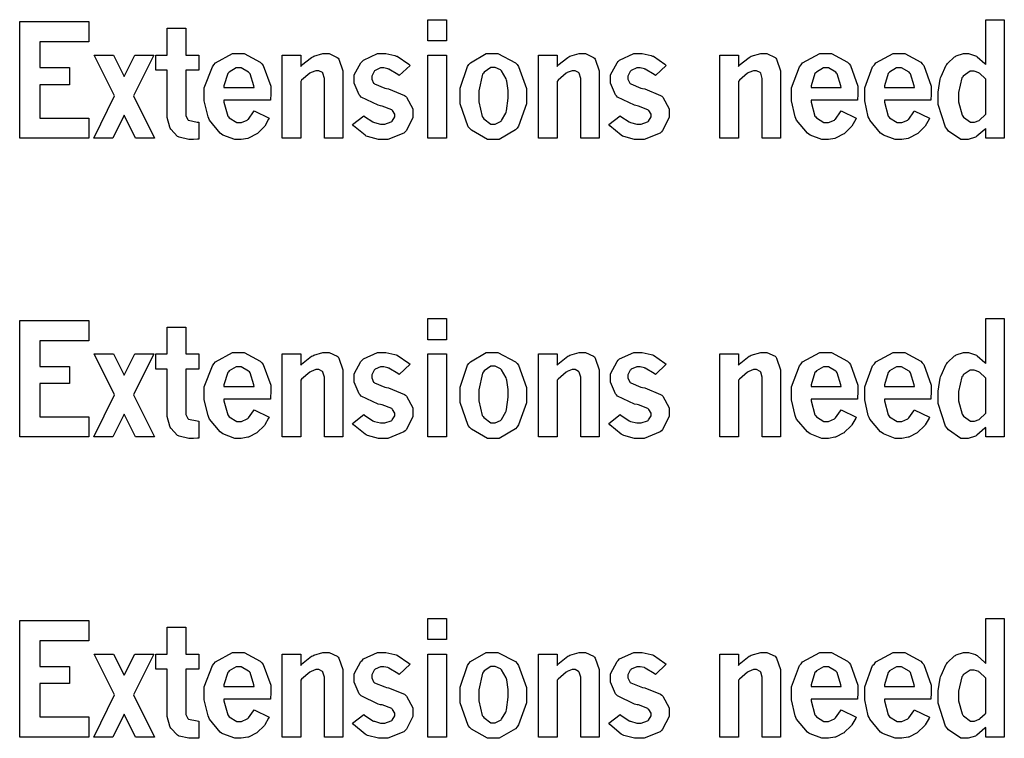
# Model space of a CAD drawing. Extents: x 0.5 to 12.5, y 0.5 to 7.9.
# Drawn here: x 1.2 to 1.6, y 3 to 3.3 of the extents above; entities that cross this region are included whole.
import ezdxf

# ---------------------------------------------------------------- set-up
doc = ezdxf.new("R2010")
doc.units = 0
doc.header["$MEASUREMENT"] = 0

msp = doc.modelspace()

# ---------------------------------------------------------------- linework, layer by layer
at = {"color": 0}
for points in [[(1.19727, 3.29053), (1.22342, 3.29053), (1.22342, 3.28282), (1.20492, 3.28282), (1.20492, 3.27311), (1.2162, 3.27311), (1.2162, 3.26654), (1.20492, 3.26654), (1.20492, 3.25396), (1.22342, 3.25396), (1.22342, 3.24631), (1.19727, 3.24631), (1.19727, 3.29053)], [(1.2532, 3.28797), (1.2602, 3.28797), (1.2602, 3.27778), (1.26514, 3.27778), (1.26514, 3.27208), (1.2602, 3.27208), (1.2602, 3.25532), (1.2602, 3.25483), (1.26096, 3.25336), (1.26112, 3.25319), (1.26123, 3.2531), (1.26459, 3.25244), (1.26514, 3.25239), (1.26514, 3.24588), (1.2647, 3.24588), (1.26313, 3.24582), (1.26264, 3.24582), (1.26134, 3.24582), (1.25776, 3.24664), (1.25743, 3.24681), (1.25711, 3.24696), (1.2545, 3.24968), (1.25434, 3.25006), (1.25412, 3.25049), (1.2532, 3.25412), (1.2532, 3.25532), (1.2532, 3.27208), (1.24892, 3.27208), (1.24892, 3.27778), (1.2532, 3.27778), (1.2532, 3.28797)], [(1.352, 3.29124), (1.359, 3.29124), (1.359, 3.28326), (1.352, 3.28326), (1.352, 3.29124)], [(1.56347, 3.29124), (1.57047, 3.29124), (1.57047, 3.24631), (1.56347, 3.24631), (1.56347, 3.24994), (1.56315, 3.24963), (1.56011, 3.24707), (1.55985, 3.24685), (1.55951, 3.24669), (1.55675, 3.24582), (1.55583, 3.24582), (1.55404, 3.24582), (1.54926, 3.24903), (1.54883, 3.24968), (1.54824, 3.25049), (1.54536, 3.25911), (1.54536, 3.26199), (1.54536, 3.26378), (1.54617, 3.26867), (1.54633, 3.26915), (1.5465, 3.26969), (1.54839, 3.27399), (1.54867, 3.27425), (1.54889, 3.27458), (1.5516, 3.27713), (1.55192, 3.27729), (1.55219, 3.2775), (1.55496, 3.27837), (1.55588, 3.27837), (1.55686, 3.27837), (1.55957, 3.27756), (1.5599, 3.27735), (1.56022, 3.27718), (1.56315, 3.27458), (1.56347, 3.27419), (1.56347, 3.29124)], [(1.22553, 3.27778), (1.2328, 3.27778), (1.23682, 3.26975), (1.24089, 3.27778), (1.2481, 3.27778), (1.2404, 3.26238), (1.24832, 3.24636), (1.24116, 3.24636), (1.23682, 3.25499), (1.23253, 3.24636), (1.22532, 3.24636), (1.23324, 3.26238), (1.22553, 3.27778)], [(1.29177, 3.25385), (1.29161, 3.25353), (1.29015, 3.25092), (1.29004, 3.25071), (1.28982, 3.25043), (1.28738, 3.24815), (1.28716, 3.24794), (1.28689, 3.24778), (1.28423, 3.24642), (1.28396, 3.24631), (1.28369, 3.24625), (1.28125, 3.24582), (1.28049, 3.24582), (1.27881, 3.24582), (1.27431, 3.2475), (1.27382, 3.24783), (1.27327, 3.24821), (1.26921, 3.25315), (1.26893, 3.25375), (1.26866, 3.25439), (1.26725, 3.26047), (1.26725, 3.26247), (1.26725, 3.2654), (1.27029, 3.27339), (1.27089, 3.27408), (1.27148, 3.27485), (1.27799, 3.27837), (1.28022, 3.27837), (1.28239, 3.27837), (1.28847, 3.27513), (1.28906, 3.27447), (1.28961, 3.27382), (1.29243, 3.266), (1.29243, 3.2634), (1.29243, 3.26275), (1.29237, 3.26124), (1.29237, 3.26069), (1.27468, 3.26069), (1.27468, 3.25999), (1.27615, 3.25472), (1.27642, 3.25435), (1.27669, 3.25401), (1.27957, 3.25222), (1.28054, 3.25222), (1.2813, 3.25222), (1.28353, 3.25319), (1.28375, 3.25336), (1.28396, 3.25358), (1.28592, 3.25629), (1.28608, 3.25663), (1.29177, 3.25385)], [(1.30382, 3.27354), (1.30414, 3.27399), (1.30789, 3.27696), (1.30832, 3.27713), (1.3087, 3.27735), (1.31223, 3.27837), (1.31342, 3.27837), (1.31451, 3.27837), (1.31765, 3.27696), (1.31793, 3.27664), (1.3182, 3.27626), (1.31977, 3.27186), (1.31977, 3.27035), (1.31977, 3.24636), (1.31277, 3.24636), (1.31277, 3.26828), (1.31277, 3.26899), (1.31223, 3.27094), (1.31212, 3.27106), (1.31201, 3.27121), (1.31071, 3.27186), (1.31027, 3.27186), (1.30957, 3.27186), (1.30773, 3.27121), (1.30751, 3.27106), (1.30724, 3.27094), (1.30414, 3.26828), (1.30382, 3.26785), (1.30382, 3.24636), (1.29677, 3.24636), (1.29677, 3.27778), (1.30382, 3.27778), (1.30382, 3.27354)], [(1.32769, 3.25483), (1.32802, 3.25456), (1.33116, 3.25256), (1.33143, 3.25239), (1.33171, 3.25228), (1.33404, 3.25168), (1.33485, 3.25168), (1.33572, 3.25168), (1.33811, 3.2525), (1.33832, 3.25265), (1.33849, 3.25282), (1.33941, 3.25435), (1.33941, 3.25483), (1.33941, 3.25537), (1.3386, 3.25678), (1.33843, 3.25694), (1.33827, 3.25711), (1.33464, 3.25846), (1.33409, 3.25857), (1.33317, 3.25879), (1.32671, 3.26187), (1.32633, 3.26232), (1.32596, 3.26275), (1.32406, 3.26714), (1.32406, 3.26861), (1.32406, 3.27035), (1.32655, 3.2749), (1.32704, 3.27539), (1.32753, 3.27593), (1.33295, 3.27837), (1.3348, 3.27837), (1.33605, 3.27837), (1.33952, 3.27761), (1.33995, 3.27746), (1.34033, 3.27735), (1.34473, 3.27436), (1.34522, 3.27393), (1.34115, 3.27007), (1.34066, 3.2704), (1.33724, 3.27246), (1.33708, 3.27251), (1.33686, 3.27262), (1.33534, 3.27294), (1.33485, 3.27294), (1.33409, 3.27294), (1.33198, 3.27203), (1.33181, 3.27181), (1.3316, 3.27165), (1.33068, 3.26986), (1.33068, 3.26926), (1.33068, 3.26872), (1.33143, 3.26719), (1.3316, 3.26704), (1.33171, 3.26687), (1.33561, 3.26531), (1.33626, 3.26514), (1.33708, 3.26497), (1.3431, 3.26253), (1.34348, 3.26221), (1.34391, 3.26183), (1.3463, 3.25743), (1.3463, 3.25592), (1.3463, 3.25412), (1.34386, 3.24924), (1.34337, 3.24875), (1.34283, 3.24826), (1.33681, 3.24582), (1.3348, 3.24582), (1.33323, 3.24582), (1.32905, 3.2469), (1.32861, 3.24712), (1.32818, 3.2474), (1.32384, 3.25103), (1.32341, 3.25151), (1.32769, 3.25483)], [(1.352, 3.27783), (1.359, 3.27783), (1.359, 3.24631), (1.352, 3.24631), (1.352, 3.27783)], [(1.37614, 3.27837), (1.37853, 3.27837), (1.3852, 3.2749), (1.3858, 3.27419), (1.38639, 3.27354), (1.38932, 3.26514), (1.38932, 3.26232), (1.38932, 3.25928), (1.38639, 3.25092), (1.3858, 3.25017), (1.3852, 3.24946), (1.37896, 3.24582), (1.3769, 3.24582), (1.37462, 3.24582), (1.36854, 3.24929), (1.36795, 3.24994), (1.3673, 3.25065), (1.3642, 3.25939), (1.3642, 3.26226), (1.3642, 3.26525), (1.36697, 3.27349), (1.36757, 3.27419), (1.36811, 3.2749), (1.37413, 3.27837), (1.37614, 3.27837)], [(1.40093, 3.27354), (1.40126, 3.27399), (1.40506, 3.27696), (1.40543, 3.27713), (1.40582, 3.27735), (1.40935, 3.27837), (1.41054, 3.27837), (1.41168, 3.27837), (1.41482, 3.27696), (1.4151, 3.27664), (1.41536, 3.27626), (1.41694, 3.27186), (1.41694, 3.27035), (1.41694, 3.24636), (1.40994, 3.24636), (1.40994, 3.26828), (1.40994, 3.26899), (1.40935, 3.27094), (1.40924, 3.27106), (1.40913, 3.27121), (1.40782, 3.27186), (1.40739, 3.27186), (1.40668, 3.27186), (1.40483, 3.27121), (1.40463, 3.27106), (1.40435, 3.27094), (1.40132, 3.26828), (1.40093, 3.26785), (1.40093, 3.24636), (1.39388, 3.24636), (1.39388, 3.27778), (1.40093, 3.27778), (1.40093, 3.27354)], [(1.42481, 3.25483), (1.42513, 3.25456), (1.42828, 3.25256), (1.42854, 3.25239), (1.42882, 3.25228), (1.43121, 3.25168), (1.43201, 3.25168), (1.43283, 3.25168), (1.43522, 3.2525), (1.43544, 3.25265), (1.4356, 3.25282), (1.43658, 3.25435), (1.43658, 3.25483), (1.43658, 3.25537), (1.43571, 3.25678), (1.43554, 3.25694), (1.43539, 3.25711), (1.43181, 3.25846), (1.43126, 3.25857), (1.43033, 3.25879), (1.42383, 3.26187), (1.4235, 3.26232), (1.42312, 3.26275), (1.42122, 3.26714), (1.42122, 3.26861), (1.42122, 3.27035), (1.42367, 3.2749), (1.42415, 3.27539), (1.42464, 3.27593), (1.43007, 3.27837), (1.43192, 3.27837), (1.43317, 3.27837), (1.43664, 3.27761), (1.43707, 3.27746), (1.43744, 3.27735), (1.44185, 3.27436), (1.44233, 3.27393), (1.43826, 3.27007), (1.43778, 3.2704), (1.4344, 3.27246), (1.43425, 3.27251), (1.43403, 3.27262), (1.43246, 3.27294), (1.43197, 3.27294), (1.43121, 3.27294), (1.4291, 3.27203), (1.42893, 3.27181), (1.42871, 3.27165), (1.42779, 3.26986), (1.42779, 3.26926), (1.42779, 3.26872), (1.42854, 3.26719), (1.42871, 3.26704), (1.42887, 3.26687), (1.43272, 3.26531), (1.43338, 3.26514), (1.43425, 3.26497), (1.44021, 3.26253), (1.4406, 3.26221), (1.44103, 3.26183), (1.44342, 3.25743), (1.44342, 3.25592), (1.44342, 3.25412), (1.44097, 3.24924), (1.44049, 3.24875), (1.44, 3.24826), (1.43392, 3.24582), (1.43192, 3.24582), (1.43033, 3.24582), (1.42622, 3.2469), (1.42578, 3.24712), (1.42529, 3.2474), (1.42096, 3.25103), (1.42051, 3.25151), (1.42481, 3.25483)], [(1.46967, 3.27354), (1.47, 3.27399), (1.47379, 3.27696), (1.47418, 3.27713), (1.47456, 3.27735), (1.47814, 3.27837), (1.47933, 3.27837), (1.48042, 3.27837), (1.48356, 3.27696), (1.48383, 3.27664), (1.4841, 3.27626), (1.48568, 3.27186), (1.48568, 3.27035), (1.48568, 3.24636), (1.47868, 3.24636), (1.47868, 3.26828), (1.47868, 3.26899), (1.47814, 3.27094), (1.47803, 3.27106), (1.47792, 3.27121), (1.47657, 3.27186), (1.47612, 3.27186), (1.47542, 3.27186), (1.47364, 3.27121), (1.47342, 3.27106), (1.47314, 3.27094), (1.47006, 3.26828), (1.46967, 3.26785), (1.46967, 3.24636), (1.46268, 3.24636), (1.46268, 3.27778), (1.46967, 3.27778), (1.46967, 3.27354)], [(1.51432, 3.25385), (1.51417, 3.25353), (1.51264, 3.25092), (1.51253, 3.25071), (1.51232, 3.25043), (1.50993, 3.24815), (1.50971, 3.24794), (1.50944, 3.24778), (1.50678, 3.24642), (1.50651, 3.24631), (1.50624, 3.24625), (1.50379, 3.24582), (1.50304, 3.24582), (1.50136, 3.24582), (1.49685, 3.2475), (1.49636, 3.24783), (1.49582, 3.24821), (1.49175, 3.25315), (1.49149, 3.25375), (1.49115, 3.25439), (1.48981, 3.26047), (1.48981, 3.26247), (1.48981, 3.2654), (1.49278, 3.27339), (1.49343, 3.27408), (1.49403, 3.27485), (1.50054, 3.27837), (1.50271, 3.27837), (1.50493, 3.27837), (1.51101, 3.27513), (1.51161, 3.27447), (1.51215, 3.27382), (1.51497, 3.266), (1.51497, 3.2634), (1.51497, 3.26275), (1.51486, 3.26101), (1.51486, 3.26069), (1.49724, 3.26069), (1.49724, 3.25999), (1.49869, 3.25472), (1.49897, 3.25435), (1.49924, 3.25401), (1.50211, 3.25222), (1.5031, 3.25222), (1.50385, 3.25222), (1.50608, 3.25319), (1.50629, 3.25336), (1.50651, 3.25358), (1.5084, 3.25629), (1.50863, 3.25663), (1.51432, 3.25385)], [(1.5421, 3.25385), (1.54194, 3.25353), (1.54042, 3.25092), (1.54031, 3.25071), (1.5401, 3.25043), (1.53771, 3.24815), (1.53749, 3.24794), (1.53722, 3.24778), (1.53456, 3.24642), (1.53429, 3.24631), (1.53401, 3.24625), (1.53157, 3.24582), (1.53082, 3.24582), (1.52914, 3.24582), (1.52463, 3.2475), (1.52414, 3.24783), (1.5236, 3.24821), (1.51953, 3.25315), (1.51926, 3.25375), (1.51893, 3.25439), (1.51758, 3.26047), (1.51758, 3.26247), (1.51758, 3.2654), (1.52056, 3.27339), (1.52121, 3.27408), (1.52181, 3.27485), (1.52832, 3.27837), (1.53049, 3.27837), (1.53271, 3.27837), (1.53879, 3.27513), (1.53939, 3.27447), (1.53993, 3.27382), (1.54275, 3.266), (1.54275, 3.2634), (1.54275, 3.26275), (1.54264, 3.26101), (1.54264, 3.26069), (1.52501, 3.26069), (1.52501, 3.25999), (1.52647, 3.25472), (1.52675, 3.25435), (1.52701, 3.25401), (1.52989, 3.25222), (1.53087, 3.25222), (1.53163, 3.25222), (1.53386, 3.25319), (1.53407, 3.25336), (1.53429, 3.25358), (1.53618, 3.25629), (1.53635, 3.25663), (1.5421, 3.25385)], [(1.37684, 3.27311), (1.37587, 3.27311), (1.37326, 3.27138), (1.37305, 3.271), (1.37272, 3.27056), (1.37126, 3.26421), (1.37126, 3.2621), (1.37126, 3.2601), (1.37261, 3.2545), (1.37288, 3.25407), (1.37316, 3.25369), (1.37587, 3.25168), (1.37679, 3.25168), (1.3775, 3.25168), (1.3795, 3.25265), (1.37972, 3.25282), (1.37994, 3.25304), (1.38151, 3.25581), (1.38162, 3.25612), (1.38173, 3.25667), (1.38243, 3.26144), (1.38243, 3.26303), (1.38243, 3.26438), (1.38189, 3.26796), (1.38178, 3.26833), (1.38162, 3.26878), (1.37994, 3.27181), (1.37972, 3.27197), (1.3795, 3.27219), (1.3775, 3.27311), (1.37684, 3.27311)], [(1.28608, 3.26551), (1.28603, 3.26611), (1.28461, 3.27072), (1.28434, 3.271), (1.28402, 3.27132), (1.28125, 3.27294), (1.28033, 3.27294), (1.27935, 3.27294), (1.27669, 3.27138), (1.27642, 3.27106), (1.27615, 3.27078), (1.27468, 3.26617), (1.27468, 3.26551), (1.28608, 3.26551)], [(1.50863, 3.26551), (1.50857, 3.26611), (1.50711, 3.27072), (1.50689, 3.271), (1.50657, 3.27132), (1.50379, 3.27294), (1.50288, 3.27294), (1.5019, 3.27294), (1.49924, 3.27138), (1.49897, 3.27106), (1.49869, 3.27078), (1.49724, 3.26617), (1.49724, 3.26551), (1.50863, 3.26551)], [(1.5364, 3.26551), (1.53635, 3.26611), (1.53489, 3.27072), (1.53461, 3.271), (1.53435, 3.27132), (1.53153, 3.27294), (1.5306, 3.27294), (1.52963, 3.27294), (1.52701, 3.27138), (1.52675, 3.27106), (1.52647, 3.27078), (1.52501, 3.26617), (1.52501, 3.26551), (1.5364, 3.26551)], [(1.56347, 3.25537), (1.56347, 3.26867), (1.56326, 3.26893), (1.56114, 3.27083), (1.56099, 3.27094), (1.56076, 3.27111), (1.55908, 3.27171), (1.55854, 3.27171), (1.55757, 3.27171), (1.5549, 3.26986), (1.55469, 3.26947), (1.55442, 3.26915), (1.55311, 3.26367), (1.55311, 3.26183), (1.55311, 3.26004), (1.55447, 3.25504), (1.55474, 3.25467), (1.55501, 3.25429), (1.55767, 3.25239), (1.5586, 3.25239), (1.55919, 3.25239), (1.56088, 3.25304), (1.56108, 3.25315), (1.56125, 3.25331), (1.56326, 3.25515), (1.56347, 3.25537)], [(1.19727, 3.17719), (1.22342, 3.17719), (1.22342, 3.16949), (1.20492, 3.16949), (1.20492, 3.15978), (1.2162, 3.15978), (1.2162, 3.15326), (1.20492, 3.15326), (1.20492, 3.14063), (1.22342, 3.14063), (1.22342, 3.13303), (1.19727, 3.13303), (1.19727, 3.17719)], [(1.352, 3.1779), (1.359, 3.1779), (1.359, 3.16992), (1.352, 3.16992), (1.352, 3.1779)], [(1.56347, 3.1779), (1.57047, 3.1779), (1.57047, 3.13303), (1.56347, 3.13303), (1.56347, 3.13667), (1.56315, 3.13633), (1.56011, 3.13374), (1.55985, 3.13351), (1.55951, 3.13336), (1.55675, 3.13249), (1.55583, 3.13249), (1.55404, 3.13249), (1.54926, 3.13569), (1.54883, 3.13633), (1.54824, 3.13715), (1.54536, 3.14578), (1.54536, 3.14865), (1.54536, 3.15044), (1.54617, 3.15533), (1.54633, 3.15582), (1.5465, 3.15636), (1.54839, 3.16064), (1.54867, 3.16092), (1.54889, 3.16124), (1.5516, 3.16379), (1.55192, 3.16396), (1.55219, 3.16417), (1.55496, 3.1651), (1.55588, 3.1651), (1.55686, 3.1651), (1.55957, 3.16422), (1.5599, 3.16401), (1.56022, 3.16385), (1.56315, 3.16124), (1.56347, 3.16086), (1.56347, 3.1779)], [(1.2532, 3.17464), (1.2602, 3.17464), (1.2602, 3.1645), (1.26514, 3.1645), (1.26514, 3.15875), (1.2602, 3.15875), (1.2602, 3.14199), (1.2602, 3.1415), (1.26096, 3.14003), (1.26112, 3.13986), (1.26123, 3.13976), (1.26459, 3.13911), (1.26514, 3.13906), (1.26514, 3.13254), (1.2647, 3.13254), (1.26313, 3.13249), (1.26264, 3.13249), (1.26134, 3.13249), (1.25776, 3.13331), (1.25743, 3.13346), (1.25711, 3.13363), (1.2545, 3.13639), (1.25434, 3.13678), (1.25412, 3.13715), (1.2532, 3.14079), (1.2532, 3.14199), (1.2532, 3.15875), (1.24892, 3.15875), (1.24892, 3.1645), (1.2532, 3.1645), (1.2532, 3.17464)], [(1.29177, 3.14051), (1.29161, 3.14019), (1.29015, 3.13764), (1.29004, 3.13743), (1.28982, 3.13715), (1.28738, 3.13482), (1.28716, 3.1346), (1.28689, 3.13444), (1.28423, 3.13308), (1.28396, 3.13297), (1.28369, 3.13292), (1.28125, 3.13249), (1.28049, 3.13249), (1.27881, 3.13249), (1.27431, 3.13422), (1.27382, 3.13456), (1.27327, 3.13493), (1.26921, 3.13981), (1.26893, 3.14046), (1.26866, 3.14111), (1.26725, 3.14714), (1.26725, 3.14914), (1.26725, 3.15207), (1.27029, 3.16004), (1.27089, 3.16075), (1.27148, 3.16151), (1.27799, 3.1651), (1.28022, 3.1651), (1.28239, 3.1651), (1.28847, 3.16178), (1.28906, 3.16114), (1.28961, 3.16049), (1.29243, 3.15272), (1.29243, 3.15013), (1.29243, 3.15013), (1.29237, 3.14811), (1.29237, 3.1474), (1.27468, 3.1474), (1.27468, 3.14671), (1.27615, 3.14139), (1.27642, 3.141), (1.27669, 3.14068), (1.27957, 3.13894), (1.28054, 3.13894), (1.2813, 3.13894), (1.28353, 3.13986), (1.28375, 3.14003), (1.28396, 3.14025), (1.28592, 3.14296), (1.28608, 3.14328), (1.29177, 3.14051)], [(1.30382, 3.16021), (1.30414, 3.16064), (1.30789, 3.16363), (1.30832, 3.16385), (1.3087, 3.16407), (1.31223, 3.1651), (1.31342, 3.1651), (1.31451, 3.1651), (1.31765, 3.16368), (1.31793, 3.16336), (1.3182, 3.16297), (1.31977, 3.15853), (1.31977, 3.15701), (1.31977, 3.13303), (1.31277, 3.13303), (1.31277, 3.155), (1.31277, 3.15571), (1.31223, 3.15761), (1.31212, 3.15771), (1.31201, 3.15788), (1.31071, 3.15858), (1.31027, 3.15858), (1.30957, 3.15858), (1.30773, 3.15788), (1.30751, 3.15771), (1.30724, 3.15761), (1.30414, 3.155), (1.30382, 3.15457), (1.30382, 3.13303), (1.29677, 3.13303), (1.29677, 3.1645), (1.30382, 3.1645), (1.30382, 3.16021)], [(1.32769, 3.14154), (1.32802, 3.14128), (1.33116, 3.13921), (1.33143, 3.13906), (1.33171, 3.13894), (1.33404, 3.13835), (1.33485, 3.13835), (1.33572, 3.13835), (1.33811, 3.13917), (1.33832, 3.13932), (1.33849, 3.13949), (1.33941, 3.141), (1.33941, 3.1415), (1.33941, 3.14204), (1.3386, 3.1435), (1.33843, 3.14367), (1.33827, 3.14382), (1.33464, 3.14518), (1.33409, 3.14529), (1.33317, 3.14551), (1.32671, 3.14854), (1.32633, 3.14899), (1.32596, 3.14942), (1.32406, 3.15381), (1.32406, 3.15528), (1.32406, 3.15701), (1.32655, 3.16162), (1.32704, 3.16211), (1.32753, 3.1626), (1.33295, 3.1651), (1.3348, 3.1651), (1.33605, 3.1651), (1.33952, 3.16428), (1.33995, 3.16411), (1.34033, 3.16401), (1.34473, 3.16103), (1.34522, 3.1606), (1.34115, 3.15674), (1.34066, 3.15707), (1.33724, 3.15913), (1.33708, 3.15918), (1.33686, 3.15929), (1.33534, 3.15961), (1.33485, 3.15961), (1.33409, 3.15961), (1.33198, 3.15875), (1.33181, 3.15853), (1.3316, 3.15836), (1.33068, 3.15657), (1.33068, 3.15597), (1.33068, 3.15543), (1.33143, 3.15386), (1.3316, 3.15369), (1.33171, 3.15354), (1.33561, 3.15196), (1.33626, 3.15181), (1.33708, 3.15164), (1.3431, 3.14919), (1.34348, 3.14887), (1.34391, 3.14849), (1.3463, 3.1441), (1.3463, 3.14258), (1.3463, 3.14079), (1.34386, 3.1359), (1.34337, 3.13542), (1.34283, 3.13493), (1.33681, 3.13249), (1.3348, 3.13249), (1.33323, 3.13249), (1.32905, 3.13363), (1.32861, 3.13385), (1.32818, 3.13406), (1.32384, 3.13769), (1.32341, 3.13818), (1.32769, 3.14154)], [(1.37614, 3.1651), (1.37853, 3.1651), (1.3852, 3.16157), (1.3858, 3.16086), (1.38639, 3.16021), (1.38932, 3.15181), (1.38932, 3.14899), (1.38932, 3.14594), (1.38639, 3.13758), (1.3858, 3.13683), (1.3852, 3.13612), (1.37896, 3.13249), (1.3769, 3.13249), (1.37462, 3.13249), (1.36854, 3.13596), (1.36795, 3.13661), (1.3673, 3.13732), (1.3642, 3.14606), (1.3642, 3.14893), (1.3642, 3.15192), (1.36697, 3.16021), (1.36757, 3.16086), (1.36811, 3.16157), (1.37413, 3.1651), (1.37614, 3.1651)], [(1.40093, 3.16021), (1.40126, 3.16064), (1.40506, 3.16363), (1.40543, 3.16385), (1.40582, 3.16407), (1.40935, 3.1651), (1.41054, 3.1651), (1.41168, 3.1651), (1.41482, 3.16368), (1.4151, 3.16336), (1.41536, 3.16297), (1.41694, 3.15853), (1.41694, 3.15701), (1.41694, 3.13303), (1.40994, 3.13303), (1.40994, 3.155), (1.40994, 3.15571), (1.40935, 3.15761), (1.40924, 3.15771), (1.40913, 3.15788), (1.40782, 3.15858), (1.40739, 3.15858), (1.40668, 3.15858), (1.40483, 3.15788), (1.40463, 3.15771), (1.40435, 3.15761), (1.40132, 3.155), (1.40093, 3.15457), (1.40093, 3.13303), (1.39388, 3.13303), (1.39388, 3.1645), (1.40093, 3.1645), (1.40093, 3.16021)], [(1.42481, 3.14154), (1.42513, 3.14128), (1.42828, 3.13921), (1.42854, 3.13906), (1.42882, 3.13894), (1.43121, 3.13835), (1.43201, 3.13835), (1.43283, 3.13835), (1.43522, 3.13917), (1.43544, 3.13932), (1.4356, 3.13949), (1.43658, 3.141), (1.43658, 3.1415), (1.43658, 3.14204), (1.43571, 3.1435), (1.43554, 3.14367), (1.43539, 3.14382), (1.43181, 3.14518), (1.43126, 3.14529), (1.43033, 3.14551), (1.42383, 3.14854), (1.4235, 3.14899), (1.42312, 3.14942), (1.42122, 3.15381), (1.42122, 3.15528), (1.42122, 3.15701), (1.42367, 3.16162), (1.42415, 3.16211), (1.42464, 3.1626), (1.43007, 3.1651), (1.43192, 3.1651), (1.43317, 3.1651), (1.43664, 3.16428), (1.43707, 3.16411), (1.43744, 3.16401), (1.44185, 3.16103), (1.44233, 3.1606), (1.43826, 3.15674), (1.43778, 3.15707), (1.4344, 3.15913), (1.43425, 3.15918), (1.43403, 3.15929), (1.43246, 3.15961), (1.43197, 3.15961), (1.43121, 3.15961), (1.4291, 3.15875), (1.42893, 3.15853), (1.42871, 3.15836), (1.42779, 3.15657), (1.42779, 3.15597), (1.42779, 3.15543), (1.42854, 3.15386), (1.42871, 3.15369), (1.42887, 3.15354), (1.43272, 3.15196), (1.43338, 3.15181), (1.43425, 3.15164), (1.44021, 3.14919), (1.4406, 3.14887), (1.44103, 3.14849), (1.44342, 3.1441), (1.44342, 3.14258), (1.44342, 3.14079), (1.44097, 3.1359), (1.44049, 3.13542), (1.44, 3.13493), (1.43392, 3.13249), (1.43192, 3.13249), (1.43033, 3.13249), (1.42622, 3.13363), (1.42578, 3.13385), (1.42529, 3.13406), (1.42096, 3.13769), (1.42051, 3.13818), (1.42481, 3.14154)], [(1.46967, 3.16021), (1.47, 3.16064), (1.47379, 3.16363), (1.47418, 3.16385), (1.47456, 3.16407), (1.47814, 3.1651), (1.47933, 3.1651), (1.48042, 3.1651), (1.48356, 3.16368), (1.48383, 3.16336), (1.4841, 3.16297), (1.48568, 3.15853), (1.48568, 3.15701), (1.48568, 3.13303), (1.47868, 3.13303), (1.47868, 3.155), (1.47868, 3.15571), (1.47814, 3.15761), (1.47803, 3.15771), (1.47792, 3.15788), (1.47657, 3.15858), (1.47612, 3.15858), (1.47542, 3.15858), (1.47364, 3.15788), (1.47342, 3.15771), (1.47314, 3.15761), (1.47006, 3.155), (1.46967, 3.15457), (1.46967, 3.13303), (1.46268, 3.13303), (1.46268, 3.1645), (1.46967, 3.1645), (1.46967, 3.16021)], [(1.51432, 3.14051), (1.51417, 3.14019), (1.51264, 3.13764), (1.51253, 3.13743), (1.51232, 3.13715), (1.50993, 3.13482), (1.50971, 3.1346), (1.50944, 3.13444), (1.50678, 3.13308), (1.50651, 3.13297), (1.50624, 3.13292), (1.50379, 3.13249), (1.50304, 3.13249), (1.50136, 3.13249), (1.49685, 3.13422), (1.49636, 3.13456), (1.49582, 3.13493), (1.49175, 3.13981), (1.49149, 3.14046), (1.49115, 3.14111), (1.48981, 3.14714), (1.48981, 3.14914), (1.48981, 3.15207), (1.49278, 3.16004), (1.49343, 3.16075), (1.49403, 3.16151), (1.50054, 3.1651), (1.50271, 3.1651), (1.50493, 3.1651), (1.51101, 3.16178), (1.51161, 3.16114), (1.51215, 3.16049), (1.51497, 3.15272), (1.51497, 3.15013), (1.51497, 3.15013), (1.51486, 3.14774), (1.51486, 3.1474), (1.49724, 3.1474), (1.49724, 3.14671), (1.49869, 3.14139), (1.49897, 3.141), (1.49924, 3.14068), (1.50211, 3.13894), (1.5031, 3.13894), (1.50385, 3.13894), (1.50608, 3.13986), (1.50629, 3.14003), (1.50651, 3.14025), (1.5084, 3.14296), (1.50863, 3.14328), (1.51432, 3.14051)], [(1.5421, 3.14051), (1.54194, 3.14019), (1.54042, 3.13764), (1.54031, 3.13743), (1.5401, 3.13715), (1.53771, 3.13482), (1.53749, 3.1346), (1.53722, 3.13444), (1.53456, 3.13308), (1.53429, 3.13297), (1.53401, 3.13292), (1.53157, 3.13249), (1.53082, 3.13249), (1.52914, 3.13249), (1.52463, 3.13422), (1.52414, 3.13456), (1.5236, 3.13493), (1.51953, 3.13981), (1.51926, 3.14046), (1.51893, 3.14111), (1.51758, 3.14714), (1.51758, 3.14914), (1.51758, 3.15207), (1.52056, 3.16004), (1.52121, 3.16075), (1.52181, 3.16151), (1.52832, 3.1651), (1.53049, 3.1651), (1.53271, 3.1651), (1.53879, 3.16178), (1.53939, 3.16114), (1.53993, 3.16049), (1.54275, 3.15272), (1.54275, 3.15013), (1.54275, 3.15013), (1.54264, 3.14774), (1.54264, 3.1474), (1.52501, 3.1474), (1.52501, 3.14671), (1.52647, 3.14139), (1.52675, 3.141), (1.52701, 3.14068), (1.52989, 3.13894), (1.53087, 3.13894), (1.53163, 3.13894), (1.53386, 3.13986), (1.53407, 3.14003), (1.53429, 3.14025), (1.53618, 3.14296), (1.53635, 3.14328), (1.5421, 3.14051)], [(1.22553, 3.1645), (1.2328, 3.1645), (1.23682, 3.15647), (1.24089, 3.1645), (1.2481, 3.1645), (1.2404, 3.14903), (1.24832, 3.13303), (1.24116, 3.13303), (1.23682, 3.14165), (1.23253, 3.13303), (1.22532, 3.13303), (1.23324, 3.14903), (1.22553, 3.1645)], [(1.352, 3.1645), (1.359, 3.1645), (1.359, 3.13303), (1.352, 3.13303), (1.352, 3.1645)], [(1.28608, 3.15218), (1.28603, 3.15278), (1.28461, 3.15739), (1.28434, 3.15771), (1.28402, 3.15804), (1.28125, 3.15961), (1.28033, 3.15961), (1.27935, 3.15961), (1.27669, 3.1581), (1.27642, 3.15776), (1.27615, 3.15744), (1.27468, 3.15283), (1.27468, 3.15218), (1.28608, 3.15218)], [(1.37684, 3.15983), (1.37587, 3.15983), (1.37326, 3.1581), (1.37305, 3.15771), (1.37272, 3.15728), (1.37126, 3.15093), (1.37126, 3.14876), (1.37126, 3.14675), (1.37261, 3.14117), (1.37288, 3.14074), (1.37316, 3.14035), (1.37587, 3.13835), (1.37679, 3.13835), (1.3775, 3.13835), (1.3795, 3.13932), (1.37972, 3.13949), (1.37994, 3.13971), (1.38151, 3.14253), (1.38162, 3.14285), (1.38173, 3.14339), (1.38243, 3.14811), (1.38243, 3.14968), (1.38243, 3.15104), (1.38189, 3.15462), (1.38178, 3.155), (1.38162, 3.15543), (1.37994, 3.15847), (1.37972, 3.15864), (1.3795, 3.15886), (1.3775, 3.15983), (1.37684, 3.15983)], [(1.50863, 3.15218), (1.50857, 3.15278), (1.50711, 3.15739), (1.50689, 3.15771), (1.50657, 3.15804), (1.50379, 3.15961), (1.50288, 3.15961), (1.5019, 3.15961), (1.49924, 3.1581), (1.49897, 3.15776), (1.49869, 3.15744), (1.49724, 3.15283), (1.49724, 3.15218), (1.50863, 3.15218)], [(1.5364, 3.15218), (1.53635, 3.15278), (1.53489, 3.15739), (1.53461, 3.15771), (1.53435, 3.15804), (1.53153, 3.15961), (1.5306, 3.15961), (1.52963, 3.15961), (1.52701, 3.1581), (1.52675, 3.15776), (1.52647, 3.15744), (1.52501, 3.15283), (1.52501, 3.15218), (1.5364, 3.15218)], [(1.56347, 3.14204), (1.56347, 3.15533), (1.56326, 3.1556), (1.56114, 3.1575), (1.56099, 3.15761), (1.56076, 3.15776), (1.55908, 3.15836), (1.55854, 3.15836), (1.55757, 3.15836), (1.5549, 3.15653), (1.55469, 3.15614), (1.55442, 3.15582), (1.55311, 3.15033), (1.55311, 3.14849), (1.55311, 3.14671), (1.55447, 3.14171), (1.55474, 3.14133), (1.55501, 3.14094), (1.55767, 3.13906), (1.5586, 3.13906), (1.55919, 3.13906), (1.56088, 3.13971), (1.56108, 3.13981), (1.56125, 3.13997), (1.56326, 3.14182), (1.56347, 3.14204)], [(1.352, 3.06418), (1.359, 3.06418), (1.359, 3.05621), (1.352, 3.05621), (1.352, 3.06418)], [(1.56347, 3.06418), (1.57047, 3.06418), (1.57047, 3.01926), (1.56347, 3.01926), (1.56347, 3.02289), (1.56315, 3.02257), (1.56011, 3.02001), (1.55985, 3.01981), (1.55951, 3.01964), (1.55675, 3.01878), (1.55583, 3.01878), (1.55404, 3.01878), (1.54926, 3.02197), (1.54883, 3.02262), (1.54824, 3.02344), (1.54536, 3.03207), (1.54536, 3.03494), (1.54536, 3.03674), (1.54617, 3.04161), (1.54633, 3.0421), (1.5465, 3.04264), (1.54839, 3.04693), (1.54867, 3.04719), (1.54889, 3.04753), (1.5516, 3.05007), (1.55192, 3.05024), (1.55219, 3.05046), (1.55496, 3.05132), (1.55588, 3.05132), (1.55686, 3.05132), (1.55957, 3.05051), (1.5599, 3.05029), (1.56022, 3.05012), (1.56315, 3.04753), (1.56347, 3.04715), (1.56347, 3.06418)], [(1.19727, 3.06347), (1.22342, 3.06347), (1.22342, 3.05578), (1.20492, 3.05578), (1.20492, 3.04606), (1.2162, 3.04606), (1.2162, 3.0395), (1.20492, 3.0395), (1.20492, 3.02692), (1.22342, 3.02692), (1.22342, 3.01926), (1.19727, 3.01926), (1.19727, 3.06347)], [(1.2532, 3.06093), (1.2602, 3.06093), (1.2602, 3.05072), (1.26514, 3.05072), (1.26514, 3.04503), (1.2602, 3.04503), (1.2602, 3.02826), (1.2602, 3.02778), (1.26096, 3.02632), (1.26112, 3.02615), (1.26123, 3.02604), (1.26459, 3.02539), (1.26514, 3.02533), (1.26514, 3.01882), (1.2647, 3.01882), (1.26313, 3.01878), (1.26264, 3.01878), (1.26134, 3.01878), (1.25776, 3.01958), (1.25743, 3.01975), (1.25711, 3.01992), (1.2545, 3.02262), (1.25434, 3.023), (1.25412, 3.02344), (1.2532, 3.02701), (1.2532, 3.02821), (1.2532, 3.04503), (1.24892, 3.04503), (1.24892, 3.05072), (1.2532, 3.05072), (1.2532, 3.06093)], [(1.22553, 3.05072), (1.2328, 3.05072), (1.23682, 3.04269), (1.24089, 3.05072), (1.2481, 3.05072), (1.2404, 3.03532), (1.24832, 3.01926), (1.24116, 3.01926), (1.23682, 3.02789), (1.23253, 3.01926), (1.22532, 3.01926), (1.23324, 3.03532), (1.22553, 3.05072)], [(1.29177, 3.02681), (1.29161, 3.02647), (1.29015, 3.02387), (1.29004, 3.02365), (1.28982, 3.02339), (1.28738, 3.02111), (1.28716, 3.02089), (1.28689, 3.02072), (1.28423, 3.01938), (1.28396, 3.01926), (1.28369, 3.01921), (1.28125, 3.01878), (1.28049, 3.01878), (1.27881, 3.01878), (1.27431, 3.02046), (1.27382, 3.02078), (1.27327, 3.02115), (1.26921, 3.0261), (1.26893, 3.02669), (1.26866, 3.02735), (1.26725, 3.03342), (1.26725, 3.03543), (1.26725, 3.03836), (1.27029, 3.04633), (1.27089, 3.04704), (1.27148, 3.04779), (1.27799, 3.05132), (1.28022, 3.05132), (1.28239, 3.05132), (1.28847, 3.04807), (1.28906, 3.04736), (1.28961, 3.04671), (1.29243, 3.03896), (1.29243, 3.03635), (1.29243, 3.03569), (1.29237, 3.03418), (1.29237, 3.03364), (1.27468, 3.03364), (1.27468, 3.03293), (1.27615, 3.02767), (1.27642, 3.02729), (1.27669, 3.02696), (1.27957, 3.02518), (1.28054, 3.02518), (1.2813, 3.02518), (1.28353, 3.02615), (1.28375, 3.02632), (1.28396, 3.02653), (1.28592, 3.02924), (1.28608, 3.02957), (1.29177, 3.02681)], [(1.30382, 3.04644), (1.30414, 3.04688), (1.30789, 3.04992), (1.30832, 3.05007), (1.3087, 3.05029), (1.31223, 3.05132), (1.31342, 3.05132), (1.31451, 3.05132), (1.31765, 3.04992), (1.31793, 3.04958), (1.3182, 3.04921), (1.31977, 3.04482), (1.31977, 3.04329), (1.31977, 3.01926), (1.31277, 3.01926), (1.31277, 3.04124), (1.31277, 3.04194), (1.31223, 3.04389), (1.31212, 3.044), (1.31201, 3.04417), (1.31071, 3.04482), (1.31027, 3.04482), (1.30957, 3.04482), (1.30773, 3.04417), (1.30751, 3.044), (1.30724, 3.04389), (1.30414, 3.04124), (1.30382, 3.04081), (1.30382, 3.01926), (1.29677, 3.01926), (1.29677, 3.05072), (1.30382, 3.05072), (1.30382, 3.04644)], [(1.32769, 3.02778), (1.32802, 3.0275), (1.33116, 3.02544), (1.33143, 3.02533), (1.33171, 3.02522), (1.33404, 3.02458), (1.33485, 3.02458), (1.33572, 3.02458), (1.33811, 3.02539), (1.33832, 3.02556), (1.33849, 3.02572), (1.33941, 3.02729), (1.33941, 3.02778), (1.33941, 3.02832), (1.3386, 3.02974), (1.33843, 3.02989), (1.33827, 3.03006), (1.33464, 3.03142), (1.33409, 3.03153), (1.33317, 3.03174), (1.32671, 3.03483), (1.32633, 3.03526), (1.32596, 3.03569), (1.32406, 3.0401), (1.32406, 3.04156), (1.32406, 3.04329), (1.32655, 3.04785), (1.32704, 3.04833), (1.32753, 3.04889), (1.33295, 3.05132), (1.3348, 3.05132), (1.33605, 3.05132), (1.33952, 3.05057), (1.33995, 3.0504), (1.34033, 3.05029), (1.34473, 3.04731), (1.34522, 3.04688), (1.34115, 3.04297), (1.34066, 3.04335), (1.33724, 3.04542), (1.33708, 3.04546), (1.33686, 3.04557), (1.33534, 3.0459), (1.33485, 3.0459), (1.33409, 3.0459), (1.33198, 3.04497), (1.33181, 3.04476), (1.3316, 3.0446), (1.33068, 3.04281), (1.33068, 3.04221), (1.33068, 3.04167), (1.33143, 3.04015), (1.3316, 3.03999), (1.33171, 3.03982), (1.33561, 3.03825), (1.33626, 3.03808), (1.33708, 3.03792), (1.3431, 3.03549), (1.34348, 3.03515), (1.34391, 3.03478), (1.3463, 3.03039), (1.3463, 3.02886), (1.3463, 3.02707), (1.34386, 3.02219), (1.34337, 3.02171), (1.34283, 3.02121), (1.33681, 3.01878), (1.3348, 3.01878), (1.33323, 3.01878), (1.32905, 3.01986), (1.32861, 3.02007), (1.32818, 3.02035), (1.32384, 3.02399), (1.32341, 3.02447), (1.32769, 3.02778)], [(1.352, 3.05072), (1.359, 3.05072), (1.359, 3.01926), (1.352, 3.01926), (1.352, 3.05072)], [(1.37614, 3.05132), (1.37853, 3.05132), (1.3852, 3.04785), (1.3858, 3.04715), (1.38639, 3.04644), (1.38932, 3.03808), (1.38932, 3.03526), (1.38932, 3.03222), (1.38639, 3.02387), (1.3858, 3.02311), (1.3852, 3.0224), (1.37896, 3.01878), (1.3769, 3.01878), (1.37462, 3.01878), (1.36854, 3.02225), (1.36795, 3.02289), (1.3673, 3.0236), (1.3642, 3.03228), (1.3642, 3.03515), (1.3642, 3.03819), (1.36697, 3.04644), (1.36757, 3.04715), (1.36811, 3.04785), (1.37413, 3.05132), (1.37614, 3.05132)], [(1.40093, 3.04644), (1.40126, 3.04688), (1.40506, 3.04992), (1.40543, 3.05007), (1.40582, 3.05029), (1.40935, 3.05132), (1.41054, 3.05132), (1.41168, 3.05132), (1.41482, 3.04992), (1.4151, 3.04958), (1.41536, 3.04921), (1.41694, 3.04482), (1.41694, 3.04329), (1.41694, 3.01926), (1.40994, 3.01926), (1.40994, 3.04124), (1.40994, 3.04194), (1.40935, 3.04389), (1.40924, 3.044), (1.40913, 3.04417), (1.40782, 3.04482), (1.40739, 3.04482), (1.40668, 3.04482), (1.40483, 3.04417), (1.40463, 3.044), (1.40435, 3.04389), (1.40132, 3.04124), (1.40093, 3.04081), (1.40093, 3.01926), (1.39388, 3.01926), (1.39388, 3.05072), (1.40093, 3.05072), (1.40093, 3.04644)], [(1.42481, 3.02778), (1.42513, 3.0275), (1.42828, 3.02544), (1.42854, 3.02533), (1.42882, 3.02522), (1.43121, 3.02458), (1.43201, 3.02458), (1.43283, 3.02458), (1.43522, 3.02539), (1.43544, 3.02556), (1.4356, 3.02572), (1.43658, 3.02729), (1.43658, 3.02778), (1.43658, 3.02832), (1.43571, 3.02974), (1.43554, 3.02989), (1.43539, 3.03006), (1.43181, 3.03142), (1.43126, 3.03153), (1.43033, 3.03174), (1.42383, 3.03483), (1.4235, 3.03526), (1.42312, 3.03569), (1.42122, 3.0401), (1.42122, 3.04156), (1.42122, 3.04329), (1.42367, 3.04785), (1.42415, 3.04833), (1.42464, 3.04889), (1.43007, 3.05132), (1.43192, 3.05132), (1.43317, 3.05132), (1.43664, 3.05057), (1.43707, 3.0504), (1.43744, 3.05029), (1.44185, 3.04731), (1.44233, 3.04688), (1.43826, 3.04297), (1.43778, 3.04335), (1.4344, 3.04542), (1.43425, 3.04546), (1.43403, 3.04557), (1.43246, 3.0459), (1.43197, 3.0459), (1.43121, 3.0459), (1.4291, 3.04497), (1.42893, 3.04476), (1.42871, 3.0446), (1.42779, 3.04281), (1.42779, 3.04221), (1.42779, 3.04167), (1.42854, 3.04015), (1.42871, 3.03999), (1.42887, 3.03982), (1.43272, 3.03825), (1.43338, 3.03808), (1.43425, 3.03792), (1.44021, 3.03549), (1.4406, 3.03515), (1.44103, 3.03478), (1.44342, 3.03039), (1.44342, 3.02886), (1.44342, 3.02707), (1.44097, 3.02219), (1.44049, 3.02171), (1.44, 3.02121), (1.43392, 3.01878), (1.43192, 3.01878), (1.43033, 3.01878), (1.42622, 3.01986), (1.42578, 3.02007), (1.42529, 3.02035), (1.42096, 3.02399), (1.42051, 3.02447), (1.42481, 3.02778)], [(1.46967, 3.04644), (1.47, 3.04688), (1.47379, 3.04992), (1.47418, 3.05007), (1.47456, 3.05029), (1.47814, 3.05132), (1.47933, 3.05132), (1.48042, 3.05132), (1.48356, 3.04992), (1.48383, 3.04958), (1.4841, 3.04921), (1.48568, 3.04482), (1.48568, 3.04329), (1.48568, 3.01926), (1.47868, 3.01926), (1.47868, 3.04124), (1.47868, 3.04194), (1.47814, 3.04389), (1.47803, 3.044), (1.47792, 3.04417), (1.47657, 3.04482), (1.47612, 3.04482), (1.47542, 3.04482), (1.47364, 3.04417), (1.47342, 3.044), (1.47314, 3.04389), (1.47006, 3.04124), (1.46967, 3.04081), (1.46967, 3.01926), (1.46268, 3.01926), (1.46268, 3.05072), (1.46967, 3.05072), (1.46967, 3.04644)], [(1.51432, 3.02681), (1.51417, 3.02647), (1.51264, 3.02387), (1.51253, 3.02365), (1.51232, 3.02339), (1.50993, 3.02111), (1.50971, 3.02089), (1.50944, 3.02072), (1.50678, 3.01938), (1.50651, 3.01926), (1.50624, 3.01921), (1.50379, 3.01878), (1.50304, 3.01878), (1.50136, 3.01878), (1.49685, 3.02046), (1.49636, 3.02078), (1.49582, 3.02115), (1.49175, 3.0261), (1.49149, 3.02669), (1.49115, 3.02735), (1.48981, 3.03342), (1.48981, 3.03543), (1.48981, 3.03836), (1.49278, 3.04633), (1.49343, 3.04704), (1.49403, 3.04779), (1.50054, 3.05132), (1.50271, 3.05132), (1.50493, 3.05132), (1.51101, 3.04807), (1.51161, 3.04736), (1.51215, 3.04671), (1.51497, 3.03896), (1.51497, 3.03635), (1.51497, 3.03569), (1.51486, 3.03396), (1.51486, 3.03364), (1.49724, 3.03364), (1.49724, 3.03293), (1.49869, 3.02767), (1.49897, 3.02729), (1.49924, 3.02696), (1.50211, 3.02518), (1.5031, 3.02518), (1.50385, 3.02518), (1.50608, 3.02615), (1.50629, 3.02632), (1.50651, 3.02653), (1.5084, 3.02924), (1.50863, 3.02957), (1.51432, 3.02681)], [(1.5421, 3.02681), (1.54194, 3.02647), (1.54042, 3.02387), (1.54031, 3.02365), (1.5401, 3.02339), (1.53771, 3.02111), (1.53749, 3.02089), (1.53722, 3.02072), (1.53456, 3.01938), (1.53429, 3.01926), (1.53401, 3.01921), (1.53157, 3.01878), (1.53082, 3.01878), (1.52914, 3.01878), (1.52463, 3.02046), (1.52414, 3.02078), (1.5236, 3.02115), (1.51953, 3.0261), (1.51926, 3.02669), (1.51893, 3.02735), (1.51758, 3.03342), (1.51758, 3.03543), (1.51758, 3.03836), (1.52056, 3.04633), (1.52121, 3.04704), (1.52181, 3.04779), (1.52832, 3.05132), (1.53049, 3.05132), (1.53271, 3.05132), (1.53879, 3.04807), (1.53939, 3.04736), (1.53993, 3.04671), (1.54275, 3.03896), (1.54275, 3.03635), (1.54275, 3.03569), (1.54264, 3.03396), (1.54264, 3.03364), (1.52501, 3.03364), (1.52501, 3.03293), (1.52647, 3.02767), (1.52675, 3.02729), (1.52701, 3.02696), (1.52989, 3.02518), (1.53087, 3.02518), (1.53163, 3.02518), (1.53386, 3.02615), (1.53407, 3.02632), (1.53429, 3.02653), (1.53618, 3.02924), (1.53635, 3.02957), (1.5421, 3.02681)], [(1.28608, 3.03847), (1.28603, 3.03907), (1.28461, 3.04368), (1.28434, 3.04394), (1.28402, 3.04428), (1.28125, 3.0459), (1.28033, 3.0459), (1.27935, 3.0459), (1.27669, 3.04432), (1.27642, 3.044), (1.27615, 3.04372), (1.27468, 3.03911), (1.27468, 3.03847), (1.28608, 3.03847)], [(1.37684, 3.04606), (1.37587, 3.04606), (1.37326, 3.04432), (1.37305, 3.04394), (1.37272, 3.04351), (1.37126, 3.03717), (1.37126, 3.03504), (1.37126, 3.03304), (1.37261, 3.02746), (1.37288, 3.02701), (1.37316, 3.02664), (1.37587, 3.02462), (1.37679, 3.02462), (1.3775, 3.02462), (1.3795, 3.02561), (1.37972, 3.02576), (1.37994, 3.02599), (1.38151, 3.02875), (1.38162, 3.02908), (1.38173, 3.02962), (1.38243, 3.0344), (1.38243, 3.03597), (1.38243, 3.03733), (1.38189, 3.0409), (1.38178, 3.04129), (1.38162, 3.04172), (1.37994, 3.04476), (1.37972, 3.04492), (1.3795, 3.04514), (1.3775, 3.04606), (1.37684, 3.04606)], [(1.50863, 3.03847), (1.50857, 3.03907), (1.50711, 3.04368), (1.50689, 3.04394), (1.50657, 3.04428), (1.50379, 3.0459), (1.50288, 3.0459), (1.5019, 3.0459), (1.49924, 3.04432), (1.49897, 3.044), (1.49869, 3.04372), (1.49724, 3.03911), (1.49724, 3.03847), (1.50863, 3.03847)], [(1.5364, 3.03847), (1.53635, 3.03907), (1.53489, 3.04368), (1.53461, 3.04394), (1.53435, 3.04428), (1.53153, 3.0459), (1.5306, 3.0459), (1.52963, 3.0459), (1.52701, 3.04432), (1.52675, 3.044), (1.52647, 3.04372), (1.52501, 3.03911), (1.52501, 3.03847), (1.5364, 3.03847)], [(1.56347, 3.02832), (1.56347, 3.04156), (1.56326, 3.04183), (1.56114, 3.04378), (1.56099, 3.04389), (1.56076, 3.04406), (1.55908, 3.04465), (1.55854, 3.04465), (1.55757, 3.04465), (1.5549, 3.04281), (1.55469, 3.04243), (1.55442, 3.04204), (1.55311, 3.03662), (1.55311, 3.03478), (1.55311, 3.03299), (1.55447, 3.028), (1.55474, 3.02761), (1.55501, 3.02724), (1.55767, 3.02528), (1.5586, 3.02528), (1.55919, 3.02528), (1.56088, 3.02599), (1.56108, 3.0261), (1.56125, 3.02626), (1.56326, 3.0281), (1.56347, 3.02832)]]:
    msp.add_lwpolyline(points, close=True, dxfattribs=at)

doc.saveas('drawing.dxf')
